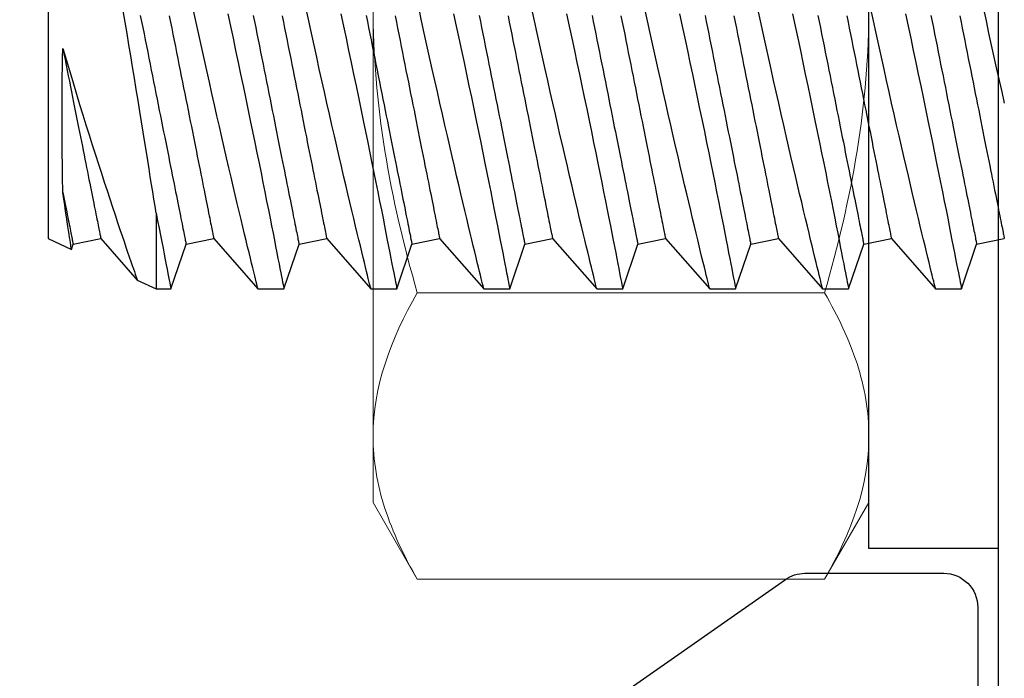
# Model space of a CAD drawing. Extents: x 538 to 780, y 371 to 465.
# Drawn here: x 664 to 665, y 393 to 393 of the extents above; entities that cross this region are included whole.
import ezdxf

# ---------------------------------------------------------------- set-up
doc = ezdxf.new("R2010")
doc.units = 0
doc.header["$MEASUREMENT"] = 0
for name, color, linetype in [('Dimension', 1, 'Continuous'), ('FASTENER(GFC)', 6, 'Continuous'), ('OBJECT_1', 4, 'Continuous')]:
    doc.layers.add(name, color=color, linetype=linetype)

# ---------------------------------------------------------------- blocks, each defined once
blk = doc.blocks.new('125274')
at = {"layer": 'OBJECT_1'}
blk.add_lwpolyline([(3.45037, 2.65414), (4.18312, 2.80989, 0.354119), (4.195, 2.82456), (4.195, 3.37005, 0.414214), (4.18, 3.38505), (4.17089, 3.38505, -0.73323), (4.16229, 3.41233), (4.23513, 3.46333, -0.153915), (4.24373, 3.46605), (4.305, 3.46605, -0.414214), (4.32, 3.45105), (4.32, 2.72334, -0.354119), (4.30812, 2.70867), (3.6456, 2.56785, 0.535924)], format="xyb", dxfattribs=at)
blk = doc.blocks.new('F099S')
at = {"layer": 'FASTENER(GFC)', "color": 6, "linetype": 'Continuous', "lineweight": 15}
for p, q in [((0.01954, 0.25259), (0, 0.21875)), ((0.19921, 0.25259), (0.01954, 0.25259)), ((0.21875, 0.21875), (0.19921, 0.25259)), ((0, 0.21875), (0, 0.18944)), ((0.21875, 0.21875), (0.21875, 0.18944)), ((0, 0), (0, 0.18944)), ((0.21875, 0.18944), (0.21875, 0)), ((0.19921, 0.1263), (0.01954, 0.1263)), ((0, 0), (0, -0.18944)), ((0.21875, 0), (0.21875, -0.18944)), ((0.19921, -0.1263), (0.01954, -0.1263)), ((0, -0.18944), (0, -0.21875)), ((0.21875, -0.18944), (0.21875, -0.21875)), ((0, -0.21875), (0.01954, -0.25259)), ((0.19921, -0.25259), (0.21875, -0.21875)), ((0.19921, -0.25259), (0.01954, -0.25259))]:
    blk.add_line(p, q, dxfattribs=at)
for points in [[(0.01954, 0.25259), (0.00761, 0.23193), (0, 0.21096), (0, 0.18944)], [(0.19921, 0.1263), (0.21114, 0.14696), (0.21875, 0.16793), (0.21875, 0.18944)], [(0.01954, -0.1263), (0.00761, -0.14696), (0, -0.16793), (0, -0.18944)], [(0.19921, -0.25259), (0.21114, -0.23193), (0.21875, -0.21096), (0.21875, -0.18944)]]:
    blk.add_open_spline(points, degree=3, dxfattribs=at)
for points, knots in [([(0.21875, 0.18944), (0.21875, 0.1948), (0.21829, 0.20019), (0.2165, 0.21083), (0.21518, 0.21612), (0.21007, 0.2319), (0.20516, 0.24229), (0.19921, 0.25259)], [0, 0, 0, 0, 0.25, 0.25, 0.5, 0.5, 1, 1, 1, 1]), ([(0, 0.18944), (0, 0.18408), (0.00046, 0.1787), (0.00225, 0.16805), (0.00357, 0.16276), (0.00868, 0.14699), (0.01359, 0.1366), (0.01954, 0.1263)], [0, 0, 0, 0, 0.25, 0.25, 0.5, 0.5, 1, 1, 1, 1]), ([(0, 0), (0, 0.0214), (0.00189, 0.04305), (0.00873, 0.08518), (0.01364, 0.10586), (0.01954, 0.1263)], [0, 0, 0, 0, 0.5, 0.5, 1, 1, 1, 1]), ([(0.21875, 0), (0.21875, 0.02137), (0.21686, 0.04302), (0.21002, 0.08518), (0.20511, 0.10587), (0.19921, 0.1263)], [0, 0, 0, 0, 0.5, 0.5, 1, 1, 1, 1]), ([(0.01954, -0.1263), (0.0136, -0.10572), (0.00863, -0.08471), (0.00184, -0.04259), (0, -0.02138), (0, 0)], [0, 0, 0, 0, 0.5, 0.5, 1, 1, 1, 1]), ([(0.19921, -0.1263), (0.20515, -0.10574), (0.21012, -0.08471), (0.21691, -0.04256), (0.21875, -0.02136), (0.21875, 0)], [0, 0, 0, 0, 0.5, 0.5, 1, 1, 1, 1]), ([(0.21875, -0.18944), (0.21875, -0.18408), (0.21829, -0.1787), (0.2165, -0.16805), (0.21518, -0.16276), (0.21007, -0.14699), (0.20516, -0.1366), (0.19921, -0.1263)], [0, 0, 0, 0, 0.25, 0.25, 0.5, 0.5, 1, 1, 1, 1]), ([(0, -0.18944), (0, -0.1948), (0.00046, -0.20019), (0.00225, -0.21083), (0.00357, -0.21612), (0.00868, -0.2319), (0.01359, -0.24229), (0.01954, -0.25259)], [0, 0, 0, 0, 0.25, 0.25, 0.5, 0.5, 1, 1, 1, 1])]:
    blk.add_open_spline(points, degree=3, knots=knots, dxfattribs=at)
blk = doc.blocks.new('F573S')
at = {"layer": 'FASTENER(GFC)', "color": 6, "linetype": 'Continuous'}
for p, q in [((0.34442, 0.11355), (0.33775, 0.09383)), ((0.35588, 0.11355), (0.34442, 0.11355)), ((0.37535, 0.09139), (0.35587, 0.11355)), ((0.39423, 0.11355), (0.38756, 0.09383)), ((0.40569, 0.11355), (0.39424, 0.11355)), ((0.42516, 0.09139), (0.40568, 0.11355)), ((0.44405, 0.11355), (0.43737, 0.09383)), ((0.4555, 0.11355), (0.44405, 0.11355)), ((0.47498, 0.09139), (0.4555, 0.11355)), ((0.49386, 0.11355), (0.48719, 0.09383)), ((0.50532, 0.11355), (0.49386, 0.11355)), ((0.52479, 0.09139), (0.50531, 0.11355)), ((0.54367, 0.11355), (0.537, 0.09383)), ((0.55513, 0.11355), (0.54367, 0.11355)), ((0.5746, 0.09139), (0.55512, 0.11355)), ((0.59349, 0.11355), (0.58681, 0.09383)), ((0.60494, 0.11355), (0.59349, 0.11355)), ((0.62442, 0.09139), (0.60494, 0.11355)), ((0.6433, 0.11355), (0.63663, 0.09383)), ((0.65476, 0.11355), (0.6433, 0.11355)), ((0.67423, 0.09139), (0.65475, 0.11355)), ((0.69311, 0.11355), (0.68644, 0.09383)), ((0.69967, 0.11355), (0.69311, 0.11355)), ((0.70798, 0.10968), (0.69967, 0.11355)), ((0.69967, 0.08011), (0.69967, 0.11355)), ((0.72404, 0.09139), (0.70798, 0.10967)), ((0.73703, 0.09612), (0.73625, 0.09383)), ((0.7472, 0.09139), (0.73704, 0.09613)), ((0.33775, 0.09383), (0.32554, 0.09139)), ((0.38756, 0.09383), (0.37535, 0.09139)), ((0.43737, 0.09383), (0.42516, 0.09139)), ((0.48719, 0.09383), (0.47498, 0.09139)), ((0.537, 0.09383), (0.52479, 0.09139)), ((0.58681, 0.09383), (0.5746, 0.09139)), ((0.63663, 0.09383), (0.62442, 0.09139)), ((0.68644, 0.09383), (0.67423, 0.09139)), ((0.73625, 0.09383), (0.72404, 0.09139)), ((0.7472, -0.01098), (0.7472, 0.09139))]:
    blk.add_line(p, q, dxfattribs=at)
at = {"layer": 'FASTENER(GFC)', "color": 6, "linetype": 'Continuous', "flags": 128}
for points in [[(0.32541, 0.03168), (0.32653, 0.02673), (0.32766, 0.02172), (0.32879, 0.01665), (0.32996, 0.01139), (0.33113, 0.00608), (0.3323, 0.00075), (0.33347, -0.00461), (0.33462, -0.00989)], [(0.36916, -0.00775), (0.368, -0.00233), (0.36684, 0.00308), (0.36569, 0.00847), (0.36458, 0.01368), (0.36349, 0.01886), (0.36242, 0.02399), (0.36136, 0.02905), (0.36029, 0.03419), (0.35925, 0.03925), (0.35822, 0.04422), (0.35723, 0.04908), (0.3563, 0.05364), (0.35539, 0.0581), (0.35451, 0.06243), (0.35367, 0.06664), (0.35283, 0.07082), (0.35202, 0.07486), (0.35125, 0.07874), (0.35051, 0.08244), (0.34984, 0.0858), (0.34921, 0.089), (0.34862, 0.09203), (0.34806, 0.09487), (0.34752, 0.09761), (0.34703, 0.10014), (0.34657, 0.10248), (0.34616, 0.10459), (0.3458, 0.10641), (0.34549, 0.10803), (0.34522, 0.10944), (0.34498, 0.11065), (0.34478, 0.11168), (0.34463, 0.11249), (0.34451, 0.11307), (0.34444, 0.11342), (0.34442, 0.11355), (0.34442, 0.11354)], [(0.35588, 0.11353), (0.35588, 0.11352), (0.35594, 0.11328), (0.35605, 0.11283), (0.35621, 0.11216), (0.35643, 0.11128), (0.35669, 0.11022), (0.357, 0.10897), (0.35736, 0.10752), (0.35776, 0.10589), (0.35822, 0.10401), (0.35872, 0.10193), (0.35928, 0.09967), (0.35987, 0.09721), (0.3605, 0.09463), (0.36117, 0.09187), (0.36187, 0.08894), (0.36261, 0.08586), (0.36341, 0.08253), (0.36424, 0.07903), (0.3651, 0.07539), (0.366, 0.07161), (0.36692, 0.0677), (0.36787, 0.06366), (0.36884, 0.05949), (0.36984, 0.05521), (0.37088, 0.0507), (0.37195, 0.04608), (0.37303, 0.04136), (0.37412, 0.03656), (0.37523, 0.03168), (0.37635, 0.02673), (0.37747, 0.02172), (0.3786, 0.01665), (0.37977, 0.01139), (0.38094, 0.00608), (0.38212, 0.00075), (0.38329, -0.00461), (0.38444, -0.00989)], [(0.41898, -0.00775), (0.41781, -0.00233), (0.41665, 0.00308), (0.4155, 0.00847), (0.4144, 0.01368), (0.41331, 0.01886), (0.41223, 0.02399), (0.41117, 0.02905), (0.41011, 0.03419), (0.40906, 0.03925), (0.40804, 0.04422), (0.40704, 0.04908), (0.40611, 0.05364), (0.40521, 0.0581), (0.40433, 0.06243), (0.40348, 0.06664), (0.40264, 0.07082), (0.40183, 0.07486), (0.40106, 0.07874), (0.40032, 0.08244), (0.39966, 0.0858), (0.39903, 0.089), (0.39843, 0.09203), (0.39787, 0.09487), (0.39733, 0.09761), (0.39684, 0.10014), (0.39638, 0.10248), (0.39597, 0.10459), (0.39562, 0.10641), (0.3953, 0.10803), (0.39503, 0.10944), (0.39479, 0.11065), (0.3946, 0.11168), (0.39444, 0.11249), (0.39433, 0.11307), (0.39426, 0.11342), (0.39423, 0.11355), (0.39424, 0.11354)], [(0.40569, 0.11353), (0.40569, 0.11352), (0.40575, 0.11328), (0.40586, 0.11283), (0.40603, 0.11216), (0.40625, 0.11128), (0.40651, 0.11022), (0.40681, 0.10897), (0.40717, 0.10752), (0.40757, 0.10589), (0.40803, 0.10401), (0.40854, 0.10193), (0.40909, 0.09967), (0.40968, 0.09721), (0.41031, 0.09463), (0.41098, 0.09187), (0.41168, 0.08894), (0.41242, 0.08586), (0.41322, 0.08253), (0.41405, 0.07903), (0.41492, 0.07539), (0.41581, 0.07161), (0.41673, 0.0677), (0.41768, 0.06366), (0.41866, 0.05949), (0.41965, 0.05521), (0.42069, 0.0507), (0.42176, 0.04608), (0.42284, 0.04136), (0.42394, 0.03656), (0.42504, 0.03168), (0.42616, 0.02673), (0.42728, 0.02172), (0.42842, 0.01665), (0.42958, 0.01139), (0.43076, 0.00608), (0.43193, 0.00075), (0.4331, -0.00461), (0.43425, -0.00989)], [(0.46879, -0.00775), (0.46762, -0.00233), (0.46646, 0.00308), (0.46532, 0.00847), (0.46421, 0.01368), (0.46312, 0.01886), (0.46204, 0.02399), (0.46099, 0.02905), (0.45992, 0.03419), (0.45887, 0.03925), (0.45785, 0.04422), (0.45685, 0.04908), (0.45592, 0.05364), (0.45502, 0.0581), (0.45414, 0.06243), (0.45329, 0.06664), (0.45245, 0.07082), (0.45165, 0.07486), (0.45087, 0.07874), (0.45014, 0.08244), (0.44947, 0.0858), (0.44884, 0.089), (0.44824, 0.09203), (0.44768, 0.09487), (0.44715, 0.09761), (0.44665, 0.10014), (0.4462, 0.10248), (0.44578, 0.10459), (0.44543, 0.10641), (0.44512, 0.10803), (0.44484, 0.10944), (0.44461, 0.11065), (0.44441, 0.11168), (0.44425, 0.11249), (0.44414, 0.11307), (0.44407, 0.11342), (0.44405, 0.11355), (0.44405, 0.11354)], [(0.4555, 0.11353), (0.45551, 0.11352), (0.45556, 0.11328), (0.45568, 0.11283), (0.45584, 0.11216), (0.45606, 0.11128), (0.45632, 0.11022), (0.45663, 0.10897), (0.45698, 0.10752), (0.45738, 0.10589), (0.45784, 0.10401), (0.45835, 0.10193), (0.4589, 0.09967), (0.4595, 0.09721), (0.46012, 0.09463), (0.46079, 0.09187), (0.4615, 0.08894), (0.46224, 0.08586), (0.46303, 0.08253), (0.46387, 0.07903), (0.46473, 0.07539), (0.46563, 0.07161), (0.46655, 0.0677), (0.4675, 0.06366), (0.46847, 0.05949), (0.46946, 0.05521), (0.47051, 0.0507), (0.47157, 0.04608), (0.47265, 0.04136), (0.47375, 0.03656), (0.47485, 0.03168), (0.47597, 0.02673), (0.4771, 0.02172), (0.47823, 0.01665), (0.4794, 0.01139), (0.48057, 0.00608), (0.48174, 0.00075), (0.48291, -0.00461), (0.48406, -0.00989)], [(0.5186, -0.00775), (0.51743, -0.00233), (0.51628, 0.00308), (0.51513, 0.00847), (0.51402, 0.01368), (0.51293, 0.01886), (0.51186, 0.02399), (0.5108, 0.02905), (0.50973, 0.03419), (0.50869, 0.03925), (0.50766, 0.04422), (0.50667, 0.04908), (0.50574, 0.05364), (0.50483, 0.0581), (0.50395, 0.06243), (0.50311, 0.06664), (0.50227, 0.07082), (0.50146, 0.07486), (0.50069, 0.07874), (0.49995, 0.08244), (0.49928, 0.0858), (0.49865, 0.089), (0.49806, 0.09203), (0.4975, 0.09487), (0.49696, 0.09761), (0.49646, 0.10014), (0.49601, 0.10248), (0.4956, 0.10459), (0.49524, 0.10641), (0.49493, 0.10803), (0.49465, 0.10944), (0.49442, 0.11065), (0.49422, 0.11168), (0.49407, 0.11249), (0.49395, 0.11307), (0.49388, 0.11342), (0.49386, 0.11355), (0.49386, 0.11354)], [(0.50532, 0.11353), (0.50532, 0.11352), (0.50538, 0.11328), (0.50549, 0.11283), (0.50565, 0.11216), (0.50587, 0.11128), (0.50613, 0.11022), (0.50644, 0.10897), (0.5068, 0.10752), (0.5072, 0.10589), (0.50766, 0.10401), (0.50816, 0.10193), (0.50872, 0.09967), (0.50931, 0.09721), (0.50994, 0.09463), (0.5106, 0.09187), (0.51131, 0.08894), (0.51205, 0.08586), (0.51285, 0.08253), (0.51368, 0.07903), (0.51454, 0.07539), (0.51544, 0.07161), (0.51636, 0.0677), (0.51731, 0.06366), (0.51828, 0.05949), (0.51928, 0.05521), (0.52032, 0.0507), (0.52138, 0.04608), (0.52247, 0.04136), (0.52356, 0.03656), (0.52467, 0.03168), (0.52578, 0.02673), (0.52691, 0.02172), (0.52804, 0.01665), (0.52921, 0.01139), (0.53038, 0.00608), (0.53156, 0.00075), (0.53273, -0.00461), (0.53388, -0.00989)], [(0.56842, -0.00775), (0.56725, -0.00233), (0.56609, 0.00308), (0.56494, 0.00847), (0.56384, 0.01368), (0.56275, 0.01886), (0.56167, 0.02399), (0.56061, 0.02905), (0.55955, 0.03419), (0.5585, 0.03925), (0.55748, 0.04422), (0.55648, 0.04908), (0.55555, 0.05364), (0.55464, 0.0581), (0.55377, 0.06243), (0.55292, 0.06664), (0.55208, 0.07082), (0.55127, 0.07486), (0.5505, 0.07874), (0.54976, 0.08244), (0.5491, 0.0858), (0.54847, 0.089), (0.54787, 0.09203), (0.54731, 0.09487), (0.54677, 0.09761), (0.54628, 0.10014), (0.54582, 0.10248), (0.54541, 0.10459), (0.54506, 0.10641), (0.54474, 0.10803), (0.54447, 0.10944), (0.54423, 0.11065), (0.54403, 0.11168), (0.54388, 0.11249), (0.54377, 0.11307), (0.5437, 0.11342), (0.54367, 0.11355), (0.54367, 0.11354)], [(0.55513, 0.11353), (0.55513, 0.11352), (0.55519, 0.11328), (0.5553, 0.11283), (0.55547, 0.11216), (0.55569, 0.11128), (0.55595, 0.11022), (0.55625, 0.10897), (0.55661, 0.10752), (0.55701, 0.10589), (0.55747, 0.10401), (0.55798, 0.10193), (0.55853, 0.09967), (0.55912, 0.09721), (0.55975, 0.09463), (0.56042, 0.09187), (0.56112, 0.08894), (0.56186, 0.08586), (0.56266, 0.08253), (0.56349, 0.07903), (0.56436, 0.07539), (0.56525, 0.07161), (0.56617, 0.0677), (0.56712, 0.06366), (0.5681, 0.05949), (0.56909, 0.05521), (0.57013, 0.0507), (0.5712, 0.04608), (0.57228, 0.04136), (0.57337, 0.03656), (0.57448, 0.03168), (0.5756, 0.02673), (0.57672, 0.02172), (0.57786, 0.01665), (0.57902, 0.01139), (0.5802, 0.00608), (0.58137, 0.00075), (0.58254, -0.00461), (0.58369, -0.00989)], [(0.61823, -0.00775), (0.61706, -0.00233), (0.6159, 0.00308), (0.61476, 0.00847), (0.61365, 0.01368), (0.61256, 0.01886), (0.61148, 0.02399), (0.61043, 0.02905), (0.60936, 0.03419), (0.60831, 0.03925), (0.60729, 0.04422), (0.60629, 0.04908), (0.60536, 0.05364), (0.60446, 0.0581), (0.60358, 0.06243), (0.60273, 0.06664), (0.60189, 0.07082), (0.60109, 0.07486), (0.60031, 0.07874), (0.59958, 0.08244), (0.59891, 0.0858), (0.59828, 0.089), (0.59768, 0.09203), (0.59712, 0.09487), (0.59659, 0.09761), (0.59609, 0.10014), (0.59564, 0.10248), (0.59522, 0.10459), (0.59487, 0.10641), (0.59456, 0.10803), (0.59428, 0.10944), (0.59405, 0.11065), (0.59385, 0.11168), (0.59369, 0.11249), (0.59358, 0.11307), (0.59351, 0.11342), (0.59349, 0.11355), (0.59349, 0.11354)], [(0.60494, 0.11353), (0.60495, 0.11352), (0.605, 0.11328), (0.60511, 0.11283), (0.60528, 0.11216), (0.6055, 0.11128), (0.60576, 0.11022), (0.60607, 0.10897), (0.60642, 0.10752), (0.60682, 0.10589), (0.60728, 0.10401), (0.60779, 0.10193), (0.60834, 0.09967), (0.60894, 0.09721), (0.60956, 0.09463), (0.61023, 0.09187), (0.61094, 0.08894), (0.61168, 0.08586), (0.61247, 0.08253), (0.61331, 0.07903), (0.61417, 0.07539), (0.61507, 0.07161), (0.61599, 0.0677), (0.61694, 0.06366), (0.61791, 0.05949), (0.6189, 0.05521), (0.61995, 0.0507), (0.62101, 0.04608), (0.62209, 0.04136), (0.62319, 0.03656), (0.62429, 0.03168), (0.62541, 0.02673), (0.62654, 0.02172), (0.62767, 0.01665), (0.62884, 0.01139), (0.63001, 0.00608), (0.63118, 0.00075), (0.63235, -0.00461), (0.6335, -0.00989)], [(0.66804, -0.00775), (0.66687, -0.00233), (0.66572, 0.00308), (0.66457, 0.00847), (0.66346, 0.01368), (0.66237, 0.01886), (0.6613, 0.02399), (0.66024, 0.02905), (0.65917, 0.03419), (0.65813, 0.03925), (0.6571, 0.04422), (0.65611, 0.04908), (0.65518, 0.05364), (0.65427, 0.0581), (0.65339, 0.06243), (0.65255, 0.06664), (0.65171, 0.07082), (0.6509, 0.07486), (0.65013, 0.07874), (0.64939, 0.08244), (0.64872, 0.0858), (0.64809, 0.089), (0.6475, 0.09203), (0.64694, 0.09487), (0.6464, 0.09761), (0.6459, 0.10014), (0.64545, 0.10248), (0.64504, 0.10459), (0.64468, 0.10641), (0.64437, 0.10803), (0.64409, 0.10944), (0.64386, 0.11065), (0.64366, 0.11168), (0.64351, 0.11249), (0.64339, 0.11307), (0.64332, 0.11342), (0.6433, 0.11355), (0.6433, 0.11354)], [(0.65476, 0.11353), (0.65476, 0.11353), (0.65481, 0.11332), (0.65491, 0.11289), (0.65507, 0.11225), (0.65528, 0.11142), (0.65553, 0.11039), (0.65583, 0.10917), (0.65618, 0.10776), (0.65658, 0.1061), (0.65704, 0.10424), (0.65754, 0.10219), (0.65809, 0.09995), (0.65866, 0.09757), (0.65928, 0.09501), (0.65994, 0.09228), (0.66064, 0.08939), (0.66139, 0.08625), (0.66219, 0.08295), (0.66301, 0.07948), (0.66387, 0.07588), (0.66475, 0.07213), (0.66567, 0.06825), (0.66661, 0.06424), (0.66758, 0.06011), (0.66859, 0.05575), (0.66963, 0.05127), (0.67069, 0.04668), (0.67176, 0.04199), (0.67285, 0.03723), (0.67395, 0.03238), (0.67506, 0.02745), (0.67618, 0.02246), (0.67734, 0.01728), (0.67851, 0.01203), (0.67968, 0.00675), (0.68085, 0.00143), (0.682, -0.00383), (0.68315, -0.00912)], [(0.69967, 0.08011), (0.69899, 0.08352), (0.69834, 0.08678), (0.69773, 0.08988), (0.69716, 0.0928), (0.6966, 0.09563), (0.69608, 0.09827), (0.69561, 0.10071), (0.69517, 0.10295), (0.69478, 0.10493), (0.69444, 0.10672), (0.69413, 0.1083), (0.69386, 0.10968), (0.69363, 0.11088), (0.69344, 0.11187), (0.69329, 0.11263), (0.69319, 0.11316), (0.69313, 0.11346), (0.69311, 0.11355)], [(0.74081, 0.00754), (0.73966, 0.01145), (0.7385, 0.01536), (0.73733, 0.01925), (0.73617, 0.02312), (0.73477, 0.02771), (0.73338, 0.03225), (0.73199, 0.03675), (0.73062, 0.04117), (0.72921, 0.04566), (0.72781, 0.05007), (0.72644, 0.05439), (0.72508, 0.05861), (0.7238, 0.06259), (0.72254, 0.06646), (0.72131, 0.07022), (0.72011, 0.07386), (0.71892, 0.07747), (0.71776, 0.08094), (0.71666, 0.08425), (0.7156, 0.08739), (0.71468, 0.09011), (0.71381, 0.09268), (0.71299, 0.09509), (0.71222, 0.09734), (0.71149, 0.09948), (0.71082, 0.10143), (0.71021, 0.10319), (0.70967, 0.10475), (0.70926, 0.10596), (0.70889, 0.10701), (0.70859, 0.10789), (0.70834, 0.10859), (0.70815, 0.10914), (0.70803, 0.1095), (0.70797, 0.10967), (0.70797, 0.10966)], [(0.73703, 0.09612), (0.73704, 0.09607), (0.73708, 0.09583), (0.73714, 0.09541), (0.73722, 0.09484), (0.73733, 0.0941), (0.73747, 0.0932), (0.73763, 0.09213), (0.73782, 0.09086), (0.73804, 0.08943), (0.73828, 0.08783), (0.73854, 0.08607), (0.73885, 0.08399), (0.73919, 0.08174), (0.73956, 0.07931), (0.73995, 0.07671), (0.74037, 0.07395), (0.74081, 0.07104)], [(0.34517, -0.00678), (0.34463, -0.00407), (0.34409, -0.00137), (0.34355, 0.00132), (0.34301, 0.004), (0.34248, 0.00668), (0.34195, 0.00934), (0.34142, 0.01198), (0.34089, 0.01461), (0.34037, 0.01722), (0.33985, 0.01981), (0.33934, 0.02238), (0.33883, 0.02492), (0.33833, 0.02744), (0.33783, 0.02993), (0.33734, 0.0324), (0.33685, 0.03483), (0.33637, 0.03723), (0.3359, 0.03959), (0.33543, 0.04192), (0.33497, 0.04422), (0.33452, 0.04647), (0.33408, 0.04869), (0.33364, 0.05086), (0.33322, 0.05299), (0.3328, 0.05508), (0.33239, 0.05711), (0.33199, 0.05911), (0.3316, 0.06105), (0.33123, 0.06294), (0.33086, 0.06478), (0.3305, 0.06657), (0.33015, 0.0683), (0.32982, 0.06998), (0.32949, 0.07161), (0.32918, 0.07317), (0.32888, 0.07468), (0.32859, 0.07612), (0.32831, 0.07751), (0.32805, 0.07884), (0.32779, 0.0801), (0.32755, 0.0813), (0.32733, 0.08243), (0.32711, 0.0835), (0.32691, 0.08451), (0.32672, 0.08545), (0.32655, 0.08632), (0.32639, 0.08712), (0.32624, 0.08786), (0.32611, 0.08853), (0.32599, 0.08913), (0.32588, 0.08965), (0.32579, 0.09011), (0.32571, 0.0905), (0.32565, 0.09082), (0.3256, 0.09107), (0.32557, 0.09125), (0.32554, 0.09135), (0.32554, 0.09139)], [(0.35792, -0.00705), (0.35738, -0.00434), (0.35684, -0.00163), (0.3563, 0.00107), (0.35576, 0.00376), (0.35522, 0.00645), (0.35469, 0.00912), (0.35416, 0.01178), (0.35363, 0.01442), (0.3531, 0.01705), (0.35258, 0.01966), (0.35206, 0.02225), (0.35155, 0.02482), (0.35104, 0.02737), (0.35054, 0.02988), (0.35004, 0.03238), (0.34955, 0.03484), (0.34906, 0.03727), (0.34858, 0.03967), (0.34811, 0.04204), (0.34764, 0.04437), (0.34718, 0.04666), (0.34673, 0.04892), (0.34629, 0.05113), (0.34585, 0.0533), (0.34543, 0.05543), (0.34501, 0.05752), (0.3446, 0.05956), (0.3442, 0.06155), (0.34382, 0.06349), (0.34344, 0.06538), (0.34307, 0.06722), (0.34271, 0.06901), (0.34237, 0.07075), (0.34203, 0.07242), (0.3417, 0.07405), (0.34139, 0.07561), (0.34109, 0.07712), (0.3408, 0.07857), (0.34052, 0.07995), (0.34026, 0.08128), (0.34001, 0.08254), (0.33977, 0.08374), (0.33954, 0.08488), (0.33933, 0.08595), (0.33912, 0.08695), (0.33894, 0.08789), (0.33876, 0.08876), (0.3386, 0.08957), (0.33845, 0.0903), (0.33832, 0.09097), (0.3382, 0.09157), (0.3381, 0.0921), (0.338, 0.09256), (0.33793, 0.09295), (0.33786, 0.09326), (0.33781, 0.09351), (0.33778, 0.09369), (0.33776, 0.0938), (0.33775, 0.09383)], [(0.39498, -0.00678), (0.39444, -0.00407), (0.3939, -0.00137), (0.39336, 0.00132), (0.39283, 0.004), (0.39229, 0.00668), (0.39176, 0.00934), (0.39123, 0.01198), (0.39071, 0.01461), (0.39018, 0.01722), (0.38967, 0.01981), (0.38915, 0.02238), (0.38864, 0.02492), (0.38814, 0.02744), (0.38764, 0.02993), (0.38715, 0.0324), (0.38666, 0.03483), (0.38618, 0.03723), (0.38571, 0.03959), (0.38524, 0.04192), (0.38478, 0.04422), (0.38433, 0.04647), (0.38389, 0.04869), (0.38346, 0.05086), (0.38303, 0.05299), (0.38261, 0.05508), (0.3822, 0.05711), (0.38181, 0.05911), (0.38142, 0.06105), (0.38104, 0.06294), (0.38067, 0.06478), (0.38031, 0.06657), (0.37997, 0.0683), (0.37963, 0.06998), (0.37931, 0.07161), (0.37899, 0.07317), (0.37869, 0.07468), (0.3784, 0.07612), (0.37813, 0.07751), (0.37786, 0.07884), (0.37761, 0.0801), (0.37737, 0.0813), (0.37714, 0.08243), (0.37693, 0.0835), (0.37673, 0.08451), (0.37654, 0.08545), (0.37636, 0.08632), (0.3762, 0.08712), (0.37606, 0.08786), (0.37592, 0.08853), (0.3758, 0.08913), (0.3757, 0.08965), (0.3756, 0.09011), (0.37553, 0.0905), (0.37546, 0.09082), (0.37541, 0.09107), (0.37538, 0.09125), (0.37536, 0.09135), (0.37535, 0.09139)], [(0.40774, -0.00705), (0.40719, -0.00434), (0.40665, -0.00163), (0.40611, 0.00107), (0.40557, 0.00376), (0.40504, 0.00645), (0.4045, 0.00912), (0.40397, 0.01178), (0.40344, 0.01442), (0.40292, 0.01705), (0.40239, 0.01966), (0.40188, 0.02225), (0.40136, 0.02482), (0.40085, 0.02737), (0.40035, 0.02988), (0.39985, 0.03238), (0.39936, 0.03484), (0.39887, 0.03727), (0.39839, 0.03967), (0.39792, 0.04204), (0.39745, 0.04437), (0.397, 0.04666), (0.39654, 0.04892), (0.3961, 0.05113), (0.39567, 0.0533), (0.39524, 0.05543), (0.39482, 0.05752), (0.39442, 0.05956), (0.39402, 0.06155), (0.39363, 0.06349), (0.39325, 0.06538), (0.39288, 0.06722), (0.39253, 0.06901), (0.39218, 0.07075), (0.39184, 0.07242), (0.39152, 0.07405), (0.3912, 0.07561), (0.3909, 0.07712), (0.39061, 0.07857), (0.39034, 0.07995), (0.39007, 0.08128), (0.38982, 0.08254), (0.38958, 0.08374), (0.38935, 0.08488), (0.38914, 0.08595), (0.38894, 0.08695), (0.38875, 0.08789), (0.38858, 0.08876), (0.38841, 0.08957), (0.38827, 0.0903), (0.38813, 0.09097), (0.38801, 0.09157), (0.38791, 0.0921), (0.38782, 0.09256), (0.38774, 0.09295), (0.38767, 0.09326), (0.38763, 0.09351), (0.38759, 0.09369), (0.38757, 0.0938), (0.38756, 0.09383)], [(0.4448, -0.00678), (0.44426, -0.00407), (0.44372, -0.00137), (0.44318, 0.00132), (0.44264, 0.004), (0.44211, 0.00668), (0.44157, 0.00934), (0.44104, 0.01198), (0.44052, 0.01461), (0.44, 0.01722), (0.43948, 0.01981), (0.43897, 0.02238), (0.43846, 0.02492), (0.43795, 0.02744), (0.43745, 0.02993), (0.43696, 0.0324), (0.43648, 0.03483), (0.436, 0.03723), (0.43552, 0.03959), (0.43506, 0.04192), (0.4346, 0.04422), (0.43415, 0.04647), (0.4337, 0.04869), (0.43327, 0.05086), (0.43284, 0.05299), (0.43243, 0.05508), (0.43202, 0.05711), (0.43162, 0.05911), (0.43123, 0.06105), (0.43085, 0.06294), (0.43048, 0.06478), (0.43013, 0.06657), (0.42978, 0.0683), (0.42944, 0.06998), (0.42912, 0.07161), (0.42881, 0.07317), (0.42851, 0.07468), (0.42822, 0.07612), (0.42794, 0.07751), (0.42767, 0.07884), (0.42742, 0.0801), (0.42718, 0.0813), (0.42695, 0.08243), (0.42674, 0.0835), (0.42654, 0.08451), (0.42635, 0.08545), (0.42618, 0.08632), (0.42602, 0.08712), (0.42587, 0.08786), (0.42574, 0.08853), (0.42562, 0.08913), (0.42551, 0.08965), (0.42542, 0.09011), (0.42534, 0.0905), (0.42528, 0.09082), (0.42523, 0.09107), (0.42519, 0.09125), (0.42517, 0.09135), (0.42516, 0.09139)], [(0.45755, -0.00705), (0.45701, -0.00434), (0.45647, -0.00163), (0.45593, 0.00107), (0.45539, 0.00376), (0.45485, 0.00645), (0.45432, 0.00912), (0.45378, 0.01178), (0.45326, 0.01442), (0.45273, 0.01705), (0.45221, 0.01966), (0.45169, 0.02225), (0.45118, 0.02482), (0.45067, 0.02737), (0.45016, 0.02988), (0.44967, 0.03238), (0.44917, 0.03484), (0.44869, 0.03727), (0.44821, 0.03967), (0.44773, 0.04204), (0.44727, 0.04437), (0.44681, 0.04666), (0.44636, 0.04892), (0.44591, 0.05113), (0.44548, 0.0533), (0.44505, 0.05543), (0.44464, 0.05752), (0.44423, 0.05956), (0.44383, 0.06155), (0.44344, 0.06349), (0.44306, 0.06538), (0.4427, 0.06722), (0.44234, 0.06901), (0.44199, 0.07075), (0.44166, 0.07242), (0.44133, 0.07405), (0.44102, 0.07561), (0.44072, 0.07712), (0.44043, 0.07857), (0.44015, 0.07995), (0.43989, 0.08128), (0.43963, 0.08254), (0.43939, 0.08374), (0.43917, 0.08488), (0.43895, 0.08595), (0.43875, 0.08695), (0.43856, 0.08789), (0.43839, 0.08876), (0.43823, 0.08957), (0.43808, 0.0903), (0.43795, 0.09097), (0.43783, 0.09157), (0.43772, 0.0921), (0.43763, 0.09256), (0.43755, 0.09295), (0.43749, 0.09326), (0.43744, 0.09351), (0.4374, 0.09369), (0.43738, 0.0938), (0.43737, 0.09383)], [(0.49461, -0.00678), (0.49407, -0.00407), (0.49353, -0.00137), (0.49299, 0.00132), (0.49245, 0.004), (0.49192, 0.00668), (0.49139, 0.00934), (0.49086, 0.01198), (0.49033, 0.01461), (0.48981, 0.01722), (0.48929, 0.01981), (0.48878, 0.02238), (0.48827, 0.02492), (0.48777, 0.02744), (0.48727, 0.02993), (0.48677, 0.0324), (0.48629, 0.03483), (0.48581, 0.03723), (0.48534, 0.03959), (0.48487, 0.04192), (0.48441, 0.04422), (0.48396, 0.04647), (0.48352, 0.04869), (0.48308, 0.05086), (0.48266, 0.05299), (0.48224, 0.05508), (0.48183, 0.05711), (0.48143, 0.05911), (0.48104, 0.06105), (0.48067, 0.06294), (0.4803, 0.06478), (0.47994, 0.06657), (0.47959, 0.0683), (0.47926, 0.06998), (0.47893, 0.07161), (0.47862, 0.07317), (0.47832, 0.07468), (0.47803, 0.07612), (0.47775, 0.07751), (0.47749, 0.07884), (0.47723, 0.0801), (0.47699, 0.0813), (0.47677, 0.08243), (0.47655, 0.0835), (0.47635, 0.08451), (0.47616, 0.08545), (0.47599, 0.08632), (0.47583, 0.08712), (0.47568, 0.08786), (0.47555, 0.08853), (0.47543, 0.08913), (0.47532, 0.08965), (0.47523, 0.09011), (0.47515, 0.0905), (0.47509, 0.09082), (0.47504, 0.09107), (0.475, 0.09125), (0.47498, 0.09135), (0.47498, 0.09139)], [(0.50736, -0.00705), (0.50682, -0.00434), (0.50628, -0.00163), (0.50574, 0.00107), (0.5052, 0.00376), (0.50466, 0.00645), (0.50413, 0.00912), (0.5036, 0.01178), (0.50307, 0.01442), (0.50254, 0.01705), (0.50202, 0.01966), (0.5015, 0.02225), (0.50099, 0.02482), (0.50048, 0.02737), (0.49998, 0.02988), (0.49948, 0.03238), (0.49899, 0.03484), (0.4985, 0.03727), (0.49802, 0.03967), (0.49755, 0.04204), (0.49708, 0.04437), (0.49662, 0.04666), (0.49617, 0.04892), (0.49573, 0.05113), (0.49529, 0.0533), (0.49487, 0.05543), (0.49445, 0.05752), (0.49404, 0.05956), (0.49364, 0.06155), (0.49326, 0.06349), (0.49288, 0.06538), (0.49251, 0.06722), (0.49215, 0.06901), (0.4918, 0.07075), (0.49147, 0.07242), (0.49114, 0.07405), (0.49083, 0.07561), (0.49053, 0.07712), (0.49024, 0.07857), (0.48996, 0.07995), (0.4897, 0.08128), (0.48945, 0.08254), (0.48921, 0.08374), (0.48898, 0.08488), (0.48876, 0.08595), (0.48856, 0.08695), (0.48838, 0.08789), (0.4882, 0.08876), (0.48804, 0.08957), (0.48789, 0.0903), (0.48776, 0.09097), (0.48764, 0.09157), (0.48753, 0.0921), (0.48744, 0.09256), (0.48736, 0.09295), (0.4873, 0.09326), (0.48725, 0.09351), (0.48722, 0.09369), (0.48719, 0.0938), (0.48719, 0.09383)], [(0.54442, -0.00678), (0.54388, -0.00407), (0.54334, -0.00137), (0.5428, 0.00132), (0.54227, 0.004), (0.54173, 0.00668), (0.5412, 0.00934), (0.54067, 0.01198), (0.54014, 0.01461), (0.53962, 0.01722), (0.5391, 0.01981), (0.53859, 0.02238), (0.53808, 0.02492), (0.53758, 0.02744), (0.53708, 0.02993), (0.53659, 0.0324), (0.5361, 0.03483), (0.53562, 0.03723), (0.53515, 0.03959), (0.53468, 0.04192), (0.53422, 0.04422), (0.53377, 0.04647), (0.53333, 0.04869), (0.53289, 0.05086), (0.53247, 0.05299), (0.53205, 0.05508), (0.53164, 0.05711), (0.53125, 0.05911), (0.53086, 0.06105), (0.53048, 0.06294), (0.53011, 0.06478), (0.52975, 0.06657), (0.52941, 0.0683), (0.52907, 0.06998), (0.52875, 0.07161), (0.52843, 0.07317), (0.52813, 0.07468), (0.52784, 0.07612), (0.52756, 0.07751), (0.5273, 0.07884), (0.52705, 0.0801), (0.52681, 0.0813), (0.52658, 0.08243), (0.52637, 0.0835), (0.52617, 0.08451), (0.52598, 0.08545), (0.5258, 0.08632), (0.52564, 0.08712), (0.5255, 0.08786), (0.52536, 0.08853), (0.52524, 0.08913), (0.52514, 0.08965), (0.52504, 0.09011), (0.52497, 0.0905), (0.5249, 0.09082), (0.52485, 0.09107), (0.52482, 0.09125), (0.5248, 0.09135), (0.52479, 0.09139)], [(0.55718, -0.00705), (0.55663, -0.00434), (0.55609, -0.00163), (0.55555, 0.00107), (0.55501, 0.00376), (0.55448, 0.00645), (0.55394, 0.00912), (0.55341, 0.01178), (0.55288, 0.01442), (0.55236, 0.01705), (0.55183, 0.01966), (0.55132, 0.02225), (0.5508, 0.02482), (0.55029, 0.02737), (0.54979, 0.02988), (0.54929, 0.03238), (0.5488, 0.03484), (0.54831, 0.03727), (0.54783, 0.03967), (0.54736, 0.04204), (0.54689, 0.04437), (0.54643, 0.04666), (0.54598, 0.04892), (0.54554, 0.05113), (0.54511, 0.0533), (0.54468, 0.05543), (0.54426, 0.05752), (0.54386, 0.05956), (0.54346, 0.06155), (0.54307, 0.06349), (0.54269, 0.06538), (0.54232, 0.06722), (0.54196, 0.06901), (0.54162, 0.07075), (0.54128, 0.07242), (0.54096, 0.07405), (0.54064, 0.07561), (0.54034, 0.07712), (0.54005, 0.07857), (0.53978, 0.07995), (0.53951, 0.08128), (0.53926, 0.08254), (0.53902, 0.08374), (0.53879, 0.08488), (0.53858, 0.08595), (0.53838, 0.08695), (0.53819, 0.08789), (0.53801, 0.08876), (0.53785, 0.08957), (0.53771, 0.0903), (0.53757, 0.09097), (0.53745, 0.09157), (0.53735, 0.0921), (0.53726, 0.09256), (0.53718, 0.09295), (0.53711, 0.09326), (0.53706, 0.09351), (0.53703, 0.09369), (0.53701, 0.0938), (0.537, 0.09383)], [(0.59424, -0.00678), (0.59369, -0.00407), (0.59315, -0.00137), (0.59262, 0.00132), (0.59208, 0.004), (0.59154, 0.00668), (0.59101, 0.00934), (0.59048, 0.01198), (0.58996, 0.01461), (0.58944, 0.01722), (0.58892, 0.01981), (0.5884, 0.02238), (0.5879, 0.02492), (0.58739, 0.02744), (0.58689, 0.02993), (0.5864, 0.0324), (0.58591, 0.03483), (0.58543, 0.03723), (0.58496, 0.03959), (0.5845, 0.04192), (0.58404, 0.04422), (0.58359, 0.04647), (0.58314, 0.04869), (0.58271, 0.05086), (0.58228, 0.05299), (0.58187, 0.05508), (0.58146, 0.05711), (0.58106, 0.05911), (0.58067, 0.06105), (0.58029, 0.06294), (0.57992, 0.06478), (0.57957, 0.06657), (0.57922, 0.0683), (0.57888, 0.06998), (0.57856, 0.07161), (0.57825, 0.07317), (0.57794, 0.07468), (0.57766, 0.07612), (0.57738, 0.07751), (0.57711, 0.07884), (0.57686, 0.0801), (0.57662, 0.0813), (0.57639, 0.08243), (0.57618, 0.0835), (0.57598, 0.08451), (0.57579, 0.08545), (0.57562, 0.08632), (0.57546, 0.08712), (0.57531, 0.08786), (0.57517, 0.08853), (0.57506, 0.08913), (0.57495, 0.08965), (0.57486, 0.09011), (0.57478, 0.0905), (0.57472, 0.09082), (0.57467, 0.09107), (0.57463, 0.09125), (0.57461, 0.09135), (0.5746, 0.09139)], [(0.60699, -0.00705), (0.60645, -0.00434), (0.60591, -0.00163), (0.60537, 0.00107), (0.60483, 0.00376), (0.60429, 0.00645), (0.60376, 0.00912), (0.60322, 0.01178), (0.6027, 0.01442), (0.60217, 0.01705), (0.60165, 0.01966), (0.60113, 0.02225), (0.60062, 0.02482), (0.60011, 0.02737), (0.5996, 0.02988), (0.5991, 0.03238), (0.59861, 0.03484), (0.59813, 0.03727), (0.59765, 0.03967), (0.59717, 0.04204), (0.59671, 0.04437), (0.59625, 0.04666), (0.5958, 0.04892), (0.59535, 0.05113), (0.59492, 0.0533), (0.59449, 0.05543), (0.59408, 0.05752), (0.59367, 0.05956), (0.59327, 0.06155), (0.59288, 0.06349), (0.5925, 0.06538), (0.59214, 0.06722), (0.59178, 0.06901), (0.59143, 0.07075), (0.5911, 0.07242), (0.59077, 0.07405), (0.59046, 0.07561), (0.59016, 0.07712), (0.58987, 0.07857), (0.58959, 0.07995), (0.58932, 0.08128), (0.58907, 0.08254), (0.58883, 0.08374), (0.5886, 0.08488), (0.58839, 0.08595), (0.58819, 0.08695), (0.588, 0.08789), (0.58783, 0.08876), (0.58767, 0.08957), (0.58752, 0.0903), (0.58739, 0.09097), (0.58727, 0.09157), (0.58716, 0.0921), (0.58707, 0.09256), (0.58699, 0.09295), (0.58693, 0.09326), (0.58688, 0.09351), (0.58684, 0.09369), (0.58682, 0.0938), (0.58681, 0.09383)], [(0.64405, -0.00678), (0.64351, -0.00407), (0.64297, -0.00137), (0.64243, 0.00132), (0.64189, 0.004), (0.64136, 0.00668), (0.64083, 0.00934), (0.6403, 0.01198), (0.63977, 0.01461), (0.63925, 0.01722), (0.63873, 0.01981), (0.63822, 0.02238), (0.63771, 0.02492), (0.63721, 0.02744), (0.63671, 0.02993), (0.63621, 0.0324), (0.63573, 0.03483), (0.63525, 0.03723), (0.63477, 0.03959), (0.63431, 0.04192), (0.63385, 0.04422), (0.6334, 0.04647), (0.63296, 0.04869), (0.63252, 0.05086), (0.6321, 0.05299), (0.63168, 0.05508), (0.63127, 0.05711), (0.63087, 0.05911), (0.63048, 0.06105), (0.63011, 0.06294), (0.62974, 0.06478), (0.62938, 0.06657), (0.62903, 0.0683), (0.6287, 0.06998), (0.62837, 0.07161), (0.62806, 0.07317), (0.62776, 0.07468), (0.62747, 0.07612), (0.62719, 0.07751), (0.62693, 0.07884), (0.62667, 0.0801), (0.62643, 0.0813), (0.62621, 0.08243), (0.62599, 0.0835), (0.62579, 0.08451), (0.6256, 0.08545), (0.62543, 0.08632), (0.62527, 0.08712), (0.62512, 0.08786), (0.62499, 0.08853), (0.62487, 0.08913), (0.62476, 0.08965), (0.62467, 0.09011), (0.62459, 0.0905), (0.62453, 0.09082), (0.62448, 0.09107), (0.62444, 0.09125), (0.62442, 0.09135), (0.62442, 0.09139)], [(0.6568, -0.00705), (0.65626, -0.00434), (0.65572, -0.00163), (0.65518, 0.00107), (0.65464, 0.00376), (0.6541, 0.00645), (0.65357, 0.00912), (0.65304, 0.01178), (0.65251, 0.01442), (0.65198, 0.01705), (0.65146, 0.01966), (0.65094, 0.02225), (0.65043, 0.02482), (0.64992, 0.02737), (0.64942, 0.02988), (0.64892, 0.03238), (0.64843, 0.03484), (0.64794, 0.03727), (0.64746, 0.03967), (0.64699, 0.04204), (0.64652, 0.04437), (0.64606, 0.04666), (0.64561, 0.04892), (0.64517, 0.05113), (0.64473, 0.0533), (0.64431, 0.05543), (0.64389, 0.05752), (0.64348, 0.05956), (0.64308, 0.06155), (0.6427, 0.06349), (0.64232, 0.06538), (0.64195, 0.06722), (0.64159, 0.06901), (0.64124, 0.07075), (0.64091, 0.07242), (0.64058, 0.07405), (0.64027, 0.07561), (0.63997, 0.07712), (0.63968, 0.07857), (0.6394, 0.07995), (0.63914, 0.08128), (0.63889, 0.08254), (0.63865, 0.08374), (0.63842, 0.08488), (0.6382, 0.08595), (0.638, 0.08695), (0.63782, 0.08789), (0.63764, 0.08876), (0.63748, 0.08957), (0.63733, 0.0903), (0.6372, 0.09097), (0.63708, 0.09157), (0.63697, 0.0921), (0.63688, 0.09256), (0.6368, 0.09295), (0.63674, 0.09326), (0.63669, 0.09351), (0.63666, 0.09369), (0.63663, 0.0938), (0.63663, 0.09383)], [(0.69386, -0.00678), (0.69332, -0.00407), (0.69278, -0.00137), (0.69224, 0.00132), (0.69171, 0.004), (0.69117, 0.00668), (0.69064, 0.00934), (0.69011, 0.01198), (0.68958, 0.01461), (0.68906, 0.01722), (0.68854, 0.01981), (0.68803, 0.02238), (0.68752, 0.02492), (0.68702, 0.02744), (0.68652, 0.02993), (0.68603, 0.0324), (0.68554, 0.03483), (0.68506, 0.03723), (0.68459, 0.03959), (0.68412, 0.04192), (0.68366, 0.04422), (0.68321, 0.04647), (0.68277, 0.04869), (0.68233, 0.05086), (0.68191, 0.05299), (0.68149, 0.05508), (0.68108, 0.05711), (0.68069, 0.05911), (0.6803, 0.06105), (0.67992, 0.06294), (0.67955, 0.06478), (0.67919, 0.06657), (0.67885, 0.0683), (0.67851, 0.06998), (0.67819, 0.07161), (0.67787, 0.07317), (0.67757, 0.07468), (0.67728, 0.07612), (0.677, 0.07751), (0.67674, 0.07884), (0.67649, 0.0801), (0.67625, 0.0813), (0.67602, 0.08243), (0.67581, 0.0835), (0.6756, 0.08451), (0.67542, 0.08545), (0.67524, 0.08632), (0.67508, 0.08712), (0.67493, 0.08786), (0.6748, 0.08853), (0.67468, 0.08913), (0.67458, 0.08965), (0.67448, 0.09011), (0.67441, 0.0905), (0.67434, 0.09082), (0.67429, 0.09107), (0.67426, 0.09125), (0.67424, 0.09135), (0.67423, 0.09139)], [(0.70662, -0.00705), (0.70607, -0.00434), (0.70553, -0.00163), (0.70499, 0.00107), (0.70445, 0.00376), (0.70392, 0.00645), (0.70338, 0.00912), (0.70285, 0.01178), (0.70232, 0.01442), (0.7018, 0.01705), (0.70127, 0.01966), (0.70076, 0.02225), (0.70024, 0.02482), (0.69973, 0.02737), (0.69923, 0.02988), (0.69873, 0.03238), (0.69824, 0.03484), (0.69775, 0.03727), (0.69727, 0.03967), (0.6968, 0.04204), (0.69633, 0.04437), (0.69587, 0.04666), (0.69542, 0.04892), (0.69498, 0.05113), (0.69455, 0.0533), (0.69412, 0.05543), (0.6937, 0.05752), (0.6933, 0.05956), (0.6929, 0.06155), (0.69251, 0.06349), (0.69213, 0.06538), (0.69176, 0.06722), (0.6914, 0.06901), (0.69106, 0.07075), (0.69072, 0.07242), (0.6904, 0.07405), (0.69008, 0.07561), (0.68978, 0.07712), (0.68949, 0.07857), (0.68922, 0.07995), (0.68895, 0.08128), (0.6887, 0.08254), (0.68846, 0.08374), (0.68823, 0.08488), (0.68802, 0.08595), (0.68782, 0.08695), (0.68763, 0.08789), (0.68745, 0.08876), (0.68729, 0.08957), (0.68715, 0.0903), (0.68701, 0.09097), (0.68689, 0.09157), (0.68679, 0.0921), (0.6867, 0.09256), (0.68662, 0.09295), (0.68655, 0.09326), (0.6865, 0.09351), (0.68647, 0.09369), (0.68645, 0.0938), (0.68644, 0.09383)], [(0.74081, 0.00754), (0.74032, 0.00999), (0.73983, 0.01243), (0.73935, 0.01486), (0.73887, 0.01727), (0.73839, 0.01966), (0.73791, 0.02204), (0.73744, 0.0244), (0.73697, 0.02673), (0.73651, 0.02904), (0.73605, 0.03133), (0.7356, 0.03359), (0.73516, 0.03582), (0.73471, 0.03803), (0.73428, 0.04021), (0.73385, 0.04235), (0.73343, 0.04447), (0.73301, 0.04655), (0.7326, 0.04859), (0.7322, 0.05061), (0.7318, 0.05258), (0.73142, 0.05452), (0.73104, 0.05641), (0.73067, 0.05827), (0.7303, 0.06009), (0.72995, 0.06186), (0.7296, 0.06359), (0.72926, 0.06528), (0.72894, 0.06692), (0.72862, 0.06851), (0.72831, 0.07006), (0.72801, 0.07156), (0.72772, 0.07301), (0.72744, 0.07441), (0.72717, 0.07576), (0.72691, 0.07706), (0.72666, 0.0783), (0.72642, 0.0795), (0.72619, 0.08064), (0.72598, 0.08172), (0.72577, 0.08275), (0.72557, 0.08372), (0.72539, 0.08464), (0.72522, 0.0855), (0.72506, 0.08631), (0.72491, 0.08705), (0.72477, 0.08774), (0.72465, 0.08837), (0.72453, 0.08894), (0.72443, 0.08945), (0.72434, 0.08991), (0.72426, 0.0903), (0.72419, 0.09063), (0.72414, 0.0909), (0.7241, 0.09112), (0.72407, 0.09127), (0.72405, 0.09136), (0.72404, 0.09139)], [(0.74081, 0.07104), (0.7405, 0.07258), (0.74021, 0.07407), (0.73992, 0.07552), (0.73964, 0.07691), (0.73937, 0.07826), (0.73911, 0.07955), (0.73886, 0.08079), (0.73862, 0.08198), (0.7384, 0.08312), (0.73818, 0.0842), (0.73797, 0.08522), (0.73778, 0.08619), (0.7376, 0.08711), (0.73743, 0.08797), (0.73727, 0.08877), (0.73712, 0.08951), (0.73698, 0.0902), (0.73685, 0.09083), (0.73674, 0.09139), (0.73664, 0.0919), (0.73655, 0.09235), (0.73647, 0.09275), (0.7364, 0.09308), (0.73635, 0.09335), (0.73631, 0.09356), (0.73628, 0.09371), (0.73626, 0.0938), (0.73625, 0.09383)], [(0.69967, 0.08011), (0.70014, 0.0771), (0.70063, 0.074), (0.70114, 0.0708), (0.70166, 0.06753), (0.70221, 0.0641), (0.70277, 0.06058), (0.70335, 0.05699), (0.70394, 0.05333), (0.70464, 0.04895), (0.70536, 0.04447), (0.7061, 0.03991), (0.70685, 0.03529), (0.70763, 0.03048), (0.70843, 0.0256), (0.70924, 0.02067), (0.71005, 0.01571), (0.71086, 0.0108), (0.71167, 0.00588), (0.71249, 0.00094), (0.71331, -0.004), (0.71416, -0.00908)], [(0.74081, 0.07104), (0.74085, 0.06871), (0.7409, 0.0663), (0.74094, 0.06378), (0.74097, 0.06118), (0.74101, 0.05791), (0.74105, 0.05453), (0.74108, 0.05103), (0.74111, 0.04742), (0.74113, 0.04362), (0.74114, 0.03971), (0.74114, 0.03571), (0.74113, 0.03163), (0.74111, 0.02777), (0.74108, 0.02385), (0.74103, 0.01988), (0.74097, 0.01581), (0.7409, 0.01169), (0.74081, 0.00754)]]:
    blk.add_lwpolyline(points, dxfattribs=at)
blk = doc.blocks.new('CLIP_HEAD')
at = {"layer": 'FASTENER(GFC)'}
blk.add_lwpolyline([(61.62532, -76.03307), (61.68232, -76.03307), (61.68232, -76.51107), (61.62532, -76.51107)], close=True, dxfattribs=at)
at = {"layer": 'Dimension', "rotation": 180}
blk.add_blockref('F573S', (62.01056, -76.28309), dxfattribs=at)
at = {"layer": 'FASTENER(GFC)'}
blk.add_blockref('F099S', (61.40657, -76.27209), dxfattribs=at)

msp = doc.modelspace()

# ---------------------------------------------------------------- linework, layer by layer
at = {"layer": 'OBJECT_1'}
msp.add_line((664.59272, 397.44416), (664.59272, 383.97038), dxfattribs=at)

# ---------------------------------------------------------------- block references
for name, p in [('CLIP_HEAD', (602.9104, 469.29727)), ('125274', (660.26372, 389.30916))]:
    msp.add_blockref(name, p, dxfattribs=at)

doc.saveas('drawing.dxf')
